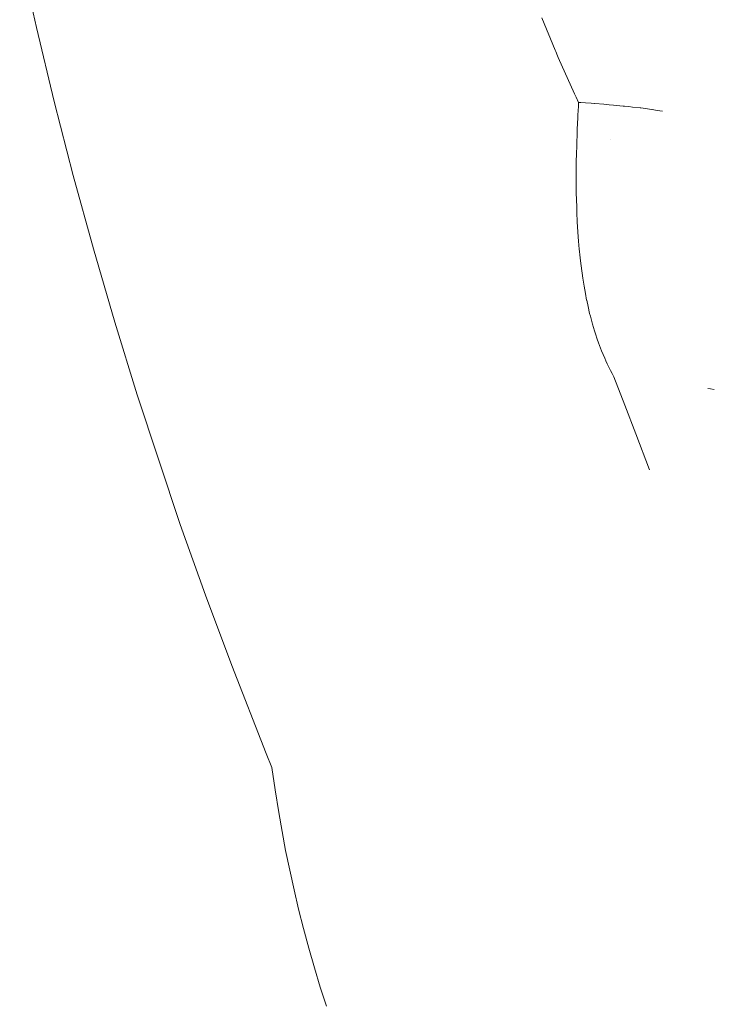
# Model space of a CAD drawing. Units: millimetres. Extents: x -3410 to 3490, y -2528 to 2572.
# Drawn here: x 166 to 189, y 215 to 247 of the extents above; entities that cross this region are included whole.
import ezdxf

# ---------------------------------------------------------------- set-up
doc = ezdxf.new("R2010")
doc.units = ezdxf.units.MM
doc.layers.add('None', color=7, linetype='Continuous', lineweight=5)
doc.layers.add('Working-None', color=7, linetype='Continuous', lineweight=5)

# ---------------------------------------------------------------- blocks, each defined once
blk = doc.blocks.new('Group')
at = {"layer": 'None', "color": 7, "linetype": 'Continuous', "lineweight": 5, "transparency": 33554687}
for p, q in [((71.981, 309.603), (72.527, 307.175)), ((89.461, 306.429), (89.024, 307.484)), ((89.024, 307.484), (89.461, 306.429)), ((72.527, 307.175), (73.111, 304.755)), ((89.476, 306.392), (89.461, 306.429)), ((89.461, 306.429), (89.476, 306.392)), ((89.536, 306.246), (89.476, 306.392)), ((89.476, 306.392), (89.536, 306.246)), ((89.56, 306.188), (89.536, 306.246)), ((89.536, 306.246), (89.56, 306.188)), ((90.094, 305.008), (89.56, 306.188)), ((89.56, 306.188), (90.094, 305.008)), ((90.111, 304.969), (90.094, 305.008)), ((90.094, 305.008), (90.111, 304.969)), ((90.143, 304.9), (90.111, 304.969)), ((90.111, 304.969), (90.143, 304.9)), ((90.22, 304.729), (90.143, 304.9)), ((90.143, 304.9), (90.22, 304.729)), ((73.111, 304.755), (73.732, 302.347)), ((90.204, 304.421), (90.215, 304.638)), ((90.215, 304.638), (90.204, 304.421)), ((90.215, 304.638), (90.22, 304.729)), ((90.22, 304.729), (90.215, 304.638)), ((90.295, 304.724), (90.22, 304.729)), ((90.22, 304.729), (90.295, 304.724)), ((90.445, 304.713), (90.295, 304.724)), ((90.295, 304.724), (90.445, 304.713)), ((90.632, 304.699), (90.445, 304.713)), ((90.445, 304.713), (90.632, 304.699)), ((90.746, 304.69), (90.632, 304.699)), ((90.632, 304.699), (90.746, 304.69)), ((90.749, 304.69), (90.746, 304.69)), ((90.746, 304.69), (90.749, 304.69)), ((91.046, 304.667), (90.749, 304.69)), ((90.749, 304.69), (91.046, 304.667)), ((91.222, 304.651), (91.046, 304.667)), ((91.046, 304.667), (91.222, 304.651)), ((91.361, 304.639), (91.222, 304.651)), ((91.222, 304.651), (91.361, 304.639)), ((91.456, 304.631), (91.361, 304.639)), ((91.361, 304.639), (91.456, 304.631)), ((91.674, 304.609), (91.456, 304.631)), ((91.456, 304.631), (91.674, 304.609)), ((91.687, 304.608), (91.674, 304.609)), ((91.674, 304.609), (91.687, 304.608)), ((91.716, 304.605), (91.687, 304.608)), ((91.687, 304.608), (91.716, 304.605)), ((91.858, 304.591), (91.716, 304.605)), ((91.716, 304.605), (91.858, 304.591)), ((91.987, 304.576), (91.858, 304.591)), ((91.858, 304.591), (91.987, 304.576)), ((92.234, 304.548), (91.987, 304.576)), ((91.987, 304.576), (92.234, 304.548)), ((92.249, 304.546), (92.234, 304.548)), ((92.234, 304.548), (92.249, 304.546)), ((92.616, 304.496), (92.249, 304.546)), ((92.249, 304.546), (92.616, 304.496)), ((90.176, 303.86), (90.194, 304.22)), ((90.194, 304.22), (90.176, 303.86)), ((90.194, 304.22), (90.201, 304.35)), ((90.201, 304.35), (90.194, 304.22)), ((90.201, 304.35), (90.204, 304.421)), ((90.204, 304.421), (90.201, 304.35)), ((92.622, 304.495), (92.616, 304.496)), ((92.616, 304.496), (92.622, 304.495)), ((92.736, 304.477), (92.622, 304.495)), ((92.622, 304.495), (92.736, 304.477)), ((92.787, 304.468), (92.736, 304.477)), ((92.736, 304.477), (92.787, 304.468)), ((92.964, 304.438), (92.787, 304.468)), ((92.787, 304.468), (92.964, 304.438)), ((90.16, 303.341), (90.171, 303.758)), ((90.171, 303.758), (90.16, 303.341)), ((90.171, 303.758), (90.175, 303.848)), ((90.175, 303.848), (90.171, 303.758)), ((90.175, 303.848), (90.176, 303.86)), ((90.176, 303.86), (90.175, 303.848)), ((90.151, 303.022), (90.16, 303.341)), ((90.16, 303.341), (90.151, 303.022)), ((91.262, 303.53), (91.262, 303.531)), ((91.262, 303.531), (91.262, 303.53)), ((91.262, 303.531), (91.262, 303.53)), ((91.262, 303.531), (91.262, 303.53)), ((91.262, 303.53), (91.262, 303.531)), ((91.262, 303.531), (91.262, 303.53)), ((91.262, 303.531), (91.262, 303.53)), ((91.262, 303.53), (91.262, 303.531)), ((91.262, 303.531), (91.262, 303.53)), ((91.262, 303.53), (91.262, 303.531)), ((91.262, 303.531), (91.262, 303.53)), ((91.262, 303.531), (91.262, 303.53)), ((90.146, 302.835), (90.151, 303.022)), ((90.151, 303.022), (90.146, 302.835)), ((90.144, 302.754), (90.146, 302.835)), ((90.146, 302.835), (90.144, 302.754)), ((90.145, 302.329), (90.144, 302.754)), ((90.144, 302.754), (90.145, 302.329)), ((73.732, 302.347), (74.39, 299.949)), ((90.145, 302.117), (90.145, 302.329)), ((90.145, 302.329), (90.145, 302.117)), ((90.145, 301.773), (90.145, 302.117)), ((90.145, 302.117), (90.145, 301.773)), ((90.16, 301.325), (90.145, 301.773)), ((90.145, 301.773), (90.16, 301.325)), ((90.166, 301.119), (90.16, 301.325)), ((90.16, 301.325), (90.166, 301.119)), ((90.169, 301.031), (90.166, 301.119)), ((90.166, 301.119), (90.169, 301.031)), ((90.172, 300.942), (90.169, 301.031)), ((90.169, 301.031), (90.172, 300.942)), ((90.179, 300.83), (90.172, 300.942)), ((90.172, 300.942), (90.179, 300.83)), ((90.21, 300.342), (90.179, 300.83)), ((90.179, 300.83), (90.21, 300.342)), ((90.219, 300.206), (90.21, 300.342)), ((90.21, 300.342), (90.219, 300.206)), ((90.245, 299.941), (90.219, 300.206)), ((90.219, 300.206), (90.245, 299.941)), ((74.39, 299.949), (75.085, 297.561)), ((90.252, 299.864), (90.245, 299.941)), ((90.245, 299.941), (90.252, 299.864)), ((90.263, 299.76), (90.252, 299.864)), ((90.252, 299.864), (90.263, 299.76)), ((90.282, 299.56), (90.263, 299.76)), ((90.263, 299.76), (90.282, 299.56)), ((90.304, 299.396), (90.282, 299.56)), ((90.282, 299.56), (90.304, 299.396)), ((90.357, 298.995), (90.304, 299.396)), ((90.304, 299.396), (90.357, 298.995)), ((90.399, 298.733), (90.357, 298.995)), ((90.357, 298.995), (90.399, 298.733)), ((90.443, 298.499), (90.399, 298.733)), ((90.399, 298.733), (90.443, 298.499)), ((90.484, 298.281), (90.443, 298.499)), ((90.443, 298.499), (90.484, 298.281)), ((90.486, 298.272), (90.484, 298.281)), ((90.484, 298.281), (90.486, 298.272)), ((90.531, 298.073), (90.486, 298.272)), ((90.486, 298.272), (90.531, 298.073)), ((90.583, 297.841), (90.531, 298.073)), ((90.531, 298.073), (90.583, 297.841)), ((90.607, 297.751), (90.583, 297.841)), ((90.583, 297.841), (90.607, 297.751)), ((75.085, 297.561), (75.817, 295.186)), ((90.63, 297.663), (90.607, 297.751)), ((90.607, 297.751), (90.63, 297.663)), ((90.676, 297.49), (90.63, 297.663)), ((90.63, 297.663), (90.676, 297.49)), ((90.743, 297.272), (90.676, 297.49)), ((90.676, 297.49), (90.743, 297.272)), ((90.772, 297.174), (90.743, 297.272)), ((90.743, 297.272), (90.772, 297.174)), ((90.832, 297), (90.772, 297.174)), ((90.772, 297.174), (90.832, 297)), ((90.871, 296.886), (90.832, 297)), ((90.832, 297), (90.871, 296.886)), ((90.971, 296.623), (90.871, 296.886)), ((90.871, 296.886), (90.971, 296.623)), ((91.074, 296.38), (90.971, 296.623)), ((90.971, 296.623), (91.074, 296.38)), ((91.11, 296.302), (91.074, 296.38)), ((91.074, 296.38), (91.11, 296.302)), ((91.157, 296.201), (91.11, 296.302)), ((91.11, 296.302), (91.157, 296.201)), ((91.242, 296.029), (91.157, 296.201)), ((91.157, 296.201), (91.242, 296.029)), ((91.264, 295.986), (91.242, 296.029)), ((91.242, 296.029), (91.264, 295.986)), ((91.267, 295.981), (91.264, 295.986)), ((91.264, 295.986), (91.267, 295.981)), ((91.317, 295.889), (91.267, 295.981)), ((91.267, 295.981), (91.317, 295.889)), ((91.376, 295.78), (91.317, 295.889)), ((91.317, 295.889), (91.376, 295.78)), ((91.73, 294.856), (91.376, 295.78)), ((91.376, 295.78), (91.73, 294.856)), ((94.441, 295.391), (94.531, 295.38)), ((94.531, 295.38), (94.441, 295.391)), ((94.531, 295.38), (94.652, 295.364)), ((94.652, 295.364), (94.531, 295.38)), ((75.817, 295.186), (77.22, 290.963)), ((92.088, 293.919), (91.73, 294.856)), ((91.73, 294.856), (92.088, 293.919)), ((92.54, 292.738), (92.088, 293.919)), ((92.088, 293.919), (92.54, 292.738)), ((77.22, 290.963), (78.045, 288.65)), ((78.045, 288.65), (78.901, 286.36)), ((78.901, 286.36), (80.029, 283.487)), ((80.029, 283.487), (80.216, 283.03)), ((80.214, 283.036), (80.216, 283.03)), ((80.216, 283.03), (80.32, 282.306)), ((80.32, 282.306), (80.437, 281.562)), ((80.437, 281.562), (80.66, 280.326)), ((80.66, 280.326), (80.794, 279.678)), ((80.794, 279.678), (80.936, 279.036)), ((80.936, 279.036), (81.086, 278.404)), ((81.086, 278.404), (81.245, 277.775)), ((81.245, 277.775), (81.419, 277.133)), ((81.419, 277.133), (81.601, 276.494)), ((81.601, 276.494), (81.792, 275.868)), ((81.792, 275.868), (81.991, 275.245))]:
    blk.add_line(p, q, dxfattribs=at)

msp = doc.modelspace()

# ---------------------------------------------------------------- block references
at = {"layer": 'Working-None'}
msp.add_blockref('Group', (94.349, -60), dxfattribs=at)

doc.saveas('drawing.dxf')
